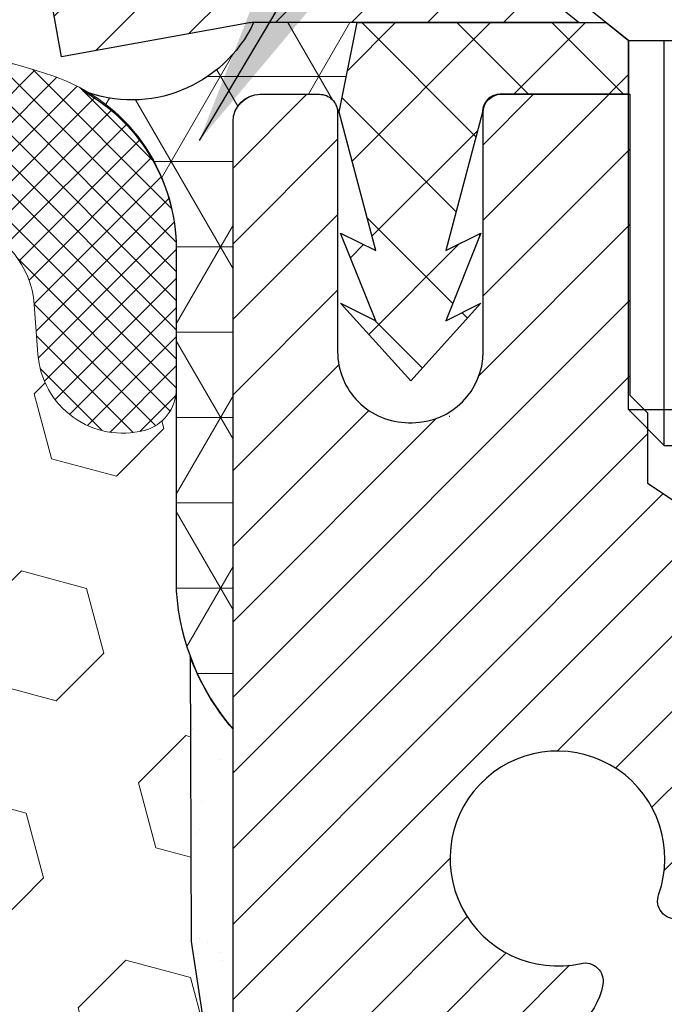
# Model space of a CAD drawing. Extents: x 13 to 3254, y -423 to 1977.
# Drawn here: x 542 to 543, y -399 to -398 of the extents above; entities that cross this region are included whole.
import ezdxf

# ---------------------------------------------------------------- set-up
doc = ezdxf.new("R2010")
doc.units = 0
doc.header["$LTSCALE"] = 5
doc.header["$MEASUREMENT"] = 0
doc.layers.get('DEFPOINTS').update_dxf_attribs({"linetype": 'CONTINUOUS'})
for name, color, linetype, lineweight in [('CAPPING STRIP - H', 251, 'CONTINUOUS', 15), ('CAPPING STRIP - L', 7, 'CONTINUOUS', 25), ('CORNER BEAD - H', 50, 'CONTINUOUS', 15), ('CORNER BEAD - L', 52, 'CONTINUOUS', 25), ('DIMS', 50, 'CONTINUOUS', 25), ('EPOXY ADHESIVE - H', 50, 'CONTINUOUS', 15), ('EPOXY ADHESIVE - L', 52, 'CONTINUOUS', 25), ('FOAM INSERT - H', 150, 'CONTINUOUS', 9), ('MIG RETAINER - H', 251, 'CONTINUOUS', 20), ('MIG RETAINER - L', 7, 'CONTINUOUS', 30), ('PVC SIDESHEET - H', 170, 'CONTINUOUS', 20), ('PVC SIDESHEET - L', 150, 'CONTINUOUS', 25), ('SCREW - L', 1, 'CONTINUOUS', 25), ('SILICONE BELLOWS - H', 20, 'CONTINUOUS', 13), ('SILICONE BELLOWS - L', 22, 'CONTINUOUS', 13), ('TEXT - 4', 241, 'CONTINUOUS', 25)]:
    doc.layers.add(name, color=color, linetype=linetype, lineweight=lineweight)
doc.dimstyles.get("Standard").update_dxf_attribs({"dimtxt": 0.18, "dimasz": 0.18, "dimexe": 0.18, "dimexo": 0.0625, "dimgap": 0.09, "dimtad": 0, "dimtih": 1, "dimtoh": 1, "dimdec": 4, "dimzin": 0, "dimdsep": 46, "dimtxsty": 'Standard', "dimcen": 0.09, "dimadec": 0, "dimazin": 0, "dimtfac": 1, "dimtdec": 4, "dimtofl": 0, "dimtmove": 0, "dimatfit": 3, "dimfxl": 1, "dimtolj": 1, "dimtzin": 0, "dimarcsym": 0})

# ---------------------------------------------------------------- blocks, each defined once
blk = doc.blocks.new('*D25')
at = {"layer": 'DEFPOINTS', "color": 0, "transparency": 16777216}
for p in [(551.9255224629437, -398.0606684691546), (542.4255224629435, -398.7860621699381), (551.9255224629437, -399.146842327381)]:
    blk.add_point(p, dxfattribs=at)
at = {"layer": 'DIMS', "color": 0, "lineweight": -2, "transparency": 16777216}
for p, q in [((551.9255224629437, -398.3606684691546), (551.9255224629437, -399.446842327381)), ((542.4255224629435, -399.0860621699381), (542.4255224629435, -399.446842327381)), ((542.7255224629434, -399.146842327381), (547.4526658607093, -399.146842327381)), ((551.6255224629438, -399.146842327381), (550.4526658607093, -399.146842327381))]:
    blk.add_line(p, q, dxfattribs=at)
at = {"layer": 'DIMS', "color": 0, "transparency": 16777216}
for points in [[(542.7255224629434, -399.096842327381), (542.7255224629434, -399.196842327381), (542.4255224629435, -399.146842327381)], [(551.6255224629438, -399.096842327381), (551.6255224629438, -399.196842327381), (551.9255224629437, -399.146842327381)]]:
    blk.add_solid(points, dxfattribs=at)
at = {"layer": 'DIMS', "color": 0, "transparency": 16777216, "insert": (548.9526658607093, -399.146842327381), "char_height": 0.3, "attachment_point": 5}
blk.add_mtext('\\A1;9 1/2 IN\\P [241.3mm]', dxfattribs=at)

msp = doc.modelspace()

# ---------------------------------------------------------------- hatches: boundary and pattern name
at = {"layer": 'CAPPING STRIP - H'}
h = msp.add_hatch(dxfattribs=at)
h.set_pattern_fill('ANSI31', color=256, scale=0.47244, angle=90, style=0)
h.set_pattern_definition([(45.00000000000001, (-453.8248288572988, 19.47497794113897), (0.04175819096297156, -0.04175819096297156), [])])
edge = h.paths.add_edge_path()
edge.add_line((542.2370105861612, -397.6968755926414), (542.2194038221204, -397.6000383904158))
edge.add_line((542.2194038221203, -397.6000383904158), (542.4237138619413, -397.5628911104476))
edge.add_arc((542.4483633316015, -397.698463193559), 0.1377947244043846, 90.00000000099271, 100.30484647022479, ccw=False)
edge.add_line((542.4483633315992, -397.5606684691546), (542.6832106725108, -397.5606684691546))
edge.add_line((542.6832106725108, -397.5606684691546), (542.8062416764485, -397.6590932723048))
edge.add_line((542.8062416764485, -397.6590932723048), (542.4483633315992, -397.6590932723048))
edge.add_arc((542.4483633316022, -397.6984631935721), 0.03936992126728001, 90.00000000430171, 100.3048464714298)
edge.add_line((542.4413206259826, -397.6597283126745), (542.2370105861612, -397.6968755926414))
edge = h.paths.add_edge_path()
edge.add_arc((543.4706090977106, -397.6984631935649), 0.03936992126011774, 359.9999999998346, 449.9999999998345)
edge.add_line((543.4706090977108, -397.6590932723048), (543.0719886449531, -397.6590932723048))
edge.add_line((543.0719886449531, -397.6590932723048), (543.1950196488908, -397.5606684691546))
edge.add_line((543.1950196488908, -397.5606684691546), (543.5099790189704, -397.5606684691546))
edge.add_arc((543.5099790189702, -397.6590932723047), 0.09842480315012381, -6.622258297284134e-11, 89.99999999993378, ccw=False)
edge.add_line((543.6084038221204, -397.6590932723048), (543.6084038221204, -398.2102721699453))
edge.add_line((543.6084038221204, -398.2102721699453), (543.5099790189704, -398.2102721699453))
edge.add_line((543.5099790189704, -398.2102721699453), (543.5099790189709, -397.698463193565))
at = {"layer": 'CORNER BEAD - H'}
h = msp.add_hatch(dxfattribs=at)
h.set_pattern_fill('NET3', color=256, scale=0.75, style=0)
h.set_pattern_definition([(0, (531.0450799145212, -405.5932221328623), (0, 0.09375), []), (59.99999999999999, (531.0450799145212, -405.5932221328623), (-0.08118988160479113, 0.04687500000000001), []), (120, (531.0450799145212, -405.5932221328623), (-0.08118988160479113, -0.04687499999999998), [])])
edge = h.paths.add_edge_path()
edge.add_line((542.4255236172321, -398.4356684691545), (542.4255236172321, -397.7678332724153))
edge.add_arc((542.4556821903589, -397.7679909297781), 0.03015898520981604, 90.63135932860092, 179.7004825400716, ccw=False)
edge.add_line((542.4553498662074, -397.7378337755765), (542.5205251332084, -397.737833272376))
edge.add_arc((542.5205251332085, -397.757833272376), 0.02000000000003865, 1.6291323845507577e-10, 90.00000000032571, ccw=False)
edge.add_line((542.5405251332086, -397.7578332723759), (542.5422279706893, -397.7575188628491))
edge.add_line((542.5422279706893, -397.7575188628491), (542.5619115696431, -397.6590936660049))
edge.add_line((542.5619115696431, -397.6590936660049), (542.4481887802291, -397.6590936660049))
edge.add_arc((542.3140736097495, -397.5956988301912), 0.1483434668619558, 248.7115539666923, 334.70038929096245, ccw=False)
edge.add_arc((542.1627955573242, -397.9089463947784), 0.2003119834150902, -1.6585980142963876, 60.8996160920417, ccw=False)
edge.add_line((542.3630236172321, -397.914744215508), (542.3630236172321, -398.2839242330456))
edge.add_arc((542.6222924932543, -398.2658805615002), 0.259895987188482, 183.9810485659095, 220.7902489381339)
at = {"layer": 'EPOXY ADHESIVE - H'}
h = msp.add_hatch(dxfattribs=at)
h.set_pattern_fill('AR-SAND', color=256, scale=0.06, style=0)
h.set_pattern_definition([(37.50000000000001, (221.4746937033712, -282.1538146444256), (-0.003779601486576489, 0.1156094261407895), [0, -0.0912, 0, -0.102, 0, -0.0975]), (7.499999999999999, (221.4746937033712, -282.1538146444256), (0.1061866023160636, 0.1693287639137844), [0, -0.04919999999999999, 0, -0.08220000000000001, 0, -0.0315]), (327.5, (221.4008937033712, -282.1538146444256), (0.1868485117050897, 0.0003395432122178965), [0, -0.03, 0, -0.108, 0, -0.141]), (317.5, (221.4008937033712, -282.1538146444256), (0.1803675962743376, 0.05266053389605496), [0, -0.015, 0, -0.07079999999999999, 0, -0.081])])
edge = h.paths.add_edge_path()
edge.add_line((542.6260042002867, -401.5606671140675), (542.6635263797696, -401.5606671165341))
edge.add_line((542.6635263797696, -401.5606671165341), (542.6635236172326, -400.4698332724143))
edge.add_line((542.6635236172326, -400.4698332724143), (542.4255251332106, -400.4698332724143))
edge.add_line((542.4255251332106, -400.4698332724143), (542.4255251332102, -398.435666862593))
edge.add_arc((542.6222940092339, -398.2658789549379), 0.2598959871901035, 200.1382916807208, 220.7902489380515, ccw=False)
edge.add_line((542.3782869271758, -398.3553578243041), (542.3796047642654, -398.6690311873199))
edge.add_line((542.3796047642654, -398.6690311873199), (542.396581864848, -398.7824143256362))
edge.add_line((542.396581864848, -398.7824143256362), (542.37987829435, -398.8813574310544))
edge.add_line((542.37987829435, -398.8813574310544), (542.3734667491676, -399.0927372972483))
edge.add_line((542.3734667491676, -399.0927372972483), (542.3542357606884, -399.2528728190019))
edge.add_line((542.3542357606884, -399.2528728190019), (542.3734667491676, -399.3169265833949))
edge.add_line((542.3734667491676, -399.3169265833949), (542.3606473058708, -399.5347111595648))
edge.add_line((542.3606473058708, -399.5347111595648), (542.3542357606884, -399.6775036097429))
edge.add_line((542.3542357606884, -399.6775036097429), (542.3734667491676, -399.9209092473616))
edge.add_line((542.3734667491676, -399.9209092473616), (542.3606473058708, -400.1258844035793))
edge.add_line((542.3606473058708, -400.1258844035793), (542.3734667491676, -400.4653717985589))
edge.add_line((542.3734667491676, -400.4653717985589), (542.3734667491676, -400.5403639245511))
edge.add_line((542.3734667491676, -400.5403639245511), (542.5711745400038, -400.6314033823494))
edge.add_line((542.5711745400038, -400.6314033823494), (542.596707862717, -400.9010246363157))
edge.add_line((542.596707862717, -400.9010246363157), (542.6009634165027, -401.0885544247997))
edge.add_line((542.6009634165027, -401.0885544247997), (542.6094745240741, -401.2692898583407))
edge.add_line((542.6094745240741, -401.2692898583407), (542.6353838394914, -401.4542752587597))
edge.add_line((542.6353838394914, -401.4542752587597), (542.6260042002868, -401.5606671140675))
at = {"layer": 'FOAM INSERT - H'}
h = msp.add_hatch(dxfattribs=at)
h.set_pattern_fill('HEX', color=256, scale=0.590551181102362, angle=45, style=0)
h.set_pattern_definition([(45, (223.9746937033712, -282.1538146444256), (-0.09040931629367041, 0.09040931629367042), [0.07381889763779526, -0.1476377952755905]), (165, (223.9746937033712, -282.1538146444256), (-0.03309210650226577, -0.1235014227959361), [0.07381889763779526, -0.1476377952755905]), (105, (224.0268915464706, -282.1016168013261), (-0.1235014227959362, -0.03309210650226572), [0.07381889763779526, -0.1476377952755905])])
h.paths.add_polyline_path([(542.3606473058708, -399.5347111595648), (542.3734667491676, -399.3169265833949), (542.3542357606884, -399.2528728190019), (542.3734667491676, -399.0927372972483), (542.37987829435, -398.8813574310544), (542.396581864848, -398.7824143256362), (542.3796047642654, -398.6690311873199), (542.3782869271758, -398.3553578243042, -0.07061630252711563), (542.3630251332102, -398.2839226264841), (542.3630251332099, -398.0619918789474, -0.3419987130706969), (542.3278688832261, -398.1073784025231, -0.4678085754937695), (542.2109325674207, -398.0234634852688), (542.206927643436, -397.9688632291701, 0.3181494964560627), (542.1334331897176, -397.8796820005431, 0.1823640095576838), (541.7154183653424, -397.9196313344492, 0.2104691006945368), (541.6115651805236, -398.042962709953, -0.7490683567197057), (541.4316279430395, -398.042962709953, 0.2104691006851503), (541.3277747582271, -397.9196313344524, 0.2320575824470394), (540.8038707462881, -397.9196313344524, 0.210469100685508), (540.7000175614755, -398.0429627099533, -0.7490683567206129), (540.5200803239923, -398.0429627099533, 0.2104691006856542), (540.4162271391797, -397.9196313344523, 0.2320575824470726), (539.8923231272406, -397.9196313344526, 0.2104691006852606), (539.7884699424282, -398.0429627099533, -0.7490683567204498), (539.6085327049448, -398.0429627099533, 0.2104691006948219), (539.5046795201258, -397.9196313344493, 0.1790873328196744), (539.0939619449304, -397.8777475109157, 0.3216472484078734), (539.019240661996, -397.9672539700964), (539.0151176989989, -398.023463485278, -0.4678085753434691), (538.8981813832246, -398.1073784025533, -0.3419987132081537), (538.8630251332102, -398.0619918789611), (538.8630251332102, -398.2839226264842, -0.162005855670963), (538.8005251332102, -398.4356668625931), (538.8005251332102, -399.2169168625929, 0.4142135623730951), (538.6130251332102, -399.4044168625929), (538.6130251332102, -399.7169168625929, 0.4142135623730951), (538.8005251332102, -399.9044168625929), (538.8005251332102, -401.5606668625933), (542.6260042002868, -401.5606671140676), (542.6353838394914, -401.4542752587597), (542.6094745240741, -401.2692898583407), (542.6009634165027, -401.0885544247997), (542.596707862717, -400.9010246363157), (542.5711745400038, -400.6314033823494), (542.3734667491676, -400.5403639245511), (542.3734667491676, -400.4653717985589), (542.3606473058708, -400.1258844035793), (542.3734667491676, -399.9209092473616), (542.3542357606884, -399.6775036097429)])
at = {"layer": 'MIG RETAINER - H'}
h = msp.add_hatch(dxfattribs=at)
h.set_pattern_fill('ANSI31', color=256, scale=0.47, style=0)
h.set_pattern_definition([(45, (-408.2954230056181, -835.8221915010947), (-0.04154252339470966, 0.04154252339470967), [])])
h.paths.add_polyline_path([(542.4255236172335, -400.4698332724145), (542.4255236172326, -399.7687163652802), (542.4998199515142, -399.7041315472203), (542.6635236172324, -399.7041315472203), (542.6635236172326, -400.4698332724143)])
edge = h.paths.add_edge_path()
edge.add_arc((543.2055236172305, -398.0208332724121), 0.07800000000003138, 270.000000000501, 360.0000000000418)
edge.add_line((543.2835236172305, -398.0208332724121), (543.2835236172301, -397.757833272415))
edge.add_arc((543.3035236172304, -397.7578332724148), 0.02000000000020918, 90.00000000195422, 180.0000000006514, ccw=False)
edge.add_line((543.3035236172298, -397.7378332724146), (543.3905236172296, -397.7378332724127))
edge.add_arc((543.3905236172302, -397.7678332724128), 0.03000000000002956, 2.1719870346714742e-10, 90.0000000013028, ccw=False)
edge.add_line((543.4205236172302, -397.7678332724126), (543.4205236172309, -398.3028332724197))
edge.add_arc((543.2635236172309, -398.3028332724199), 0.1569999999999254, -90.00000000033191, 6.230038707144558e-11, ccw=False)
edge.add_line((543.26352361723, -398.4598332724199), (543.0972633022727, -398.4598332724191))
edge.add_arc((543.0972633022834, -398.5385729574506), 0.07873968503150763, 90.00000000777618, 177.4144840053407)
edge.add_arc((542.9037208432173, -398.5298332724151), 0.114999999999426, 275.2124696741832, 357.41448399788595, ccw=False)
edge.add_arc((542.9123515285426, -398.6244404141684), 0.02000000000000517, 160.3257550186187, 275.2124696744299, ccw=False)
edge.add_arc((542.7823045621112, -398.5779427999802), 0.1181095275611714, 340.3257550185371, 642.6342225154141)
edge.add_arc((542.8125127222715, -398.7127081837514), 0.02000000000040289, -10.621520467928804, 102.63422251394002, ccw=False)
edge.add_arc((542.7545236172314, -398.7018332724134), 0.07899999999997757, 270.0000000008245, 349.3784795304081, ccw=False)
edge.add_line((542.7545236172325, -398.7808332724134), (542.6805236172313, -398.7808332724145))
edge.add_arc((542.6805236172315, -398.7978332724146), 0.01699999999999591, 90.00000000076633, 180)
edge.add_line((542.6635236172315, -398.7978332724146), (542.6635236172323, -399.3915349976089))
edge.add_line((542.6635236172324, -399.3915349976088), (542.4998199515143, -399.3915349976088))
edge.add_line((542.4998199515142, -399.3915349976088), (542.4255236172326, -399.3269501795489))
edge.add_line((542.4255236172326, -399.3269501795489), (542.4255236172302, -397.7678332724154))
edge.add_arc((542.45552361723, -397.7678332724154), 0.02999999999985903, 90.00000000043423, 180.0000000002171, ccw=False)
edge.add_line((542.4555236172298, -397.7378332724154), (542.52052361723, -397.7378332724148))
edge.add_arc((542.5205236172303, -397.7578332724148), 0.01999999999998181, 0, 90.00000000065143, ccw=False)
edge.add_line((542.5405236172303, -397.7578332724148), (542.5405236172306, -398.0208332724163))
edge.add_arc((542.6185236172305, -398.0208332724161), 0.07799999999997453, 180.0000000000835, 270.0000000004176)
edge.add_line((542.6185236172312, -398.0988332724161), (542.6225236172312, -398.0988332724161))
edge.add_arc((542.6225236172306, -398.0208332724162), 0.07799999999986085, 270.000000000334, 360.0000000001671)
edge.add_line((542.7005236172306, -398.020833272416), (542.7005236172303, -397.7578332724153))
edge.add_arc((542.7205236172301, -397.7578332724154), 0.01999999999998181, 90.00000000032571, 180, ccw=False)
edge.add_line((542.7205236172301, -397.7378332724154), (542.8619702652865, -397.7378332724144))
edge.add_line((542.8619702652863, -397.7378332724144), (542.8619702652863, -398.0687284786316))
edge.add_line((542.8619702652863, -398.0687284786317), (542.8812558276841, -398.0880590855335))
edge.add_line((542.8812558276841, -398.0880590855335), (542.8812558276841, -398.1652013351188))
edge.add_line((542.8812558276841, -398.1652013351188), (542.9391125148727, -398.2037724599118))
edge.add_line((542.9391125148727, -398.2037724599118), (542.9969692020613, -398.1652013351188))
edge.add_line((542.9969692020613, -398.1652013351188), (542.9969692020613, -398.0880590855335))
edge.add_line((542.9969692020613, -398.0880590855335), (543.0162547644582, -398.0687735231375))
edge.add_line((543.0162547644582, -398.0687735231375), (543.0162547644582, -397.7378332724144))
edge.add_line((543.0162547644582, -397.7378332724144), (543.1035236172302, -397.7378332724142))
edge.add_arc((543.1035236172302, -397.7578332724142), 0.01999999999998181, 0, 90, ccw=False)
edge.add_line((543.1235236172301, -397.7578332724142), (543.1235236172305, -398.0208332724123))
edge.add_arc((543.2015236172306, -398.0208332724121), 0.07800000000008822, 180.000000000167, 270.000000000334)
edge.add_line((543.201523617231, -398.0988332724122), (543.205523617231, -398.0988332724122))
at = {"layer": 'PVC SIDESHEET - H'}
h = msp.add_hatch(dxfattribs=at)
h.set_pattern_fill('ANSI37', color=256, scale=0.59055, style=0)
h.set_pattern_definition([(135, (3489.095873149268, -884.734797060741), (0.05219773870371444, 0.05219773870371446), []), (45.00000000000001, (3489.095873149268, -884.734797060741), (0.05219773870371445, -0.05219773870371446), [])])
edge = h.paths.add_edge_path()
edge.add_line((542.5422265727864, -397.7575182722977), (542.5619101323723, -397.6590932723051))
edge.add_line((542.5619101323723, -397.6590932723052), (542.835763053954, -397.6590932723049))
edge.add_line((542.835763053954, -397.6590932723048), (542.8603692547417, -397.678778232935))
edge.add_line((542.8603692547417, -397.678778232935), (542.8603692547417, -397.7378332722966))
edge.add_line((542.8603692547417, -397.7378332722966), (542.719391572786, -397.7378332722969))
edge.add_arc((542.7193915727862, -397.757518272297), 0.01968500000009499, 450.0000000011581, 539.9999999998345)
edge.add_line((542.6997065727862, -397.757518272297), (542.6595378518648, -397.9097144381108))
edge.add_line((542.6595378518648, -397.9097144381108), (542.6981091309419, -397.8904287985724))
edge.add_line((542.6981091309419, -397.8904287985724), (542.6595378518646, -397.9868569962671))
edge.add_line((542.6595378518646, -397.9868569962671), (542.698109130942, -397.9675713567278))
edge.add_line((542.6981091309422, -397.9675713567278), (542.6209665727872, -398.0527932722972))
edge.add_line((542.6209665727872, -398.0527932722972), (542.5438240146318, -397.9675713567281))
edge.add_line((542.5438240146318, -397.9675713567281), (542.5823952937086, -397.9868569962669))
edge.add_line((542.5823952937085, -397.9868569962669), (542.5438240146316, -397.8904287985726))
edge.add_line((542.5438240146316, -397.8904287985727), (542.5823952937093, -397.9097144381113))
edge.add_line((542.5823952937092, -397.9097144381112), (542.5422265727864, -397.7575182722977))
at = {"layer": 'SILICONE BELLOWS - H'}
h = msp.add_hatch(dxfattribs=at)
h.set_pattern_fill('ANSI37', color=256, scale=0.1812307692189964, style=0)
h.set_pattern_definition([(135, (918.8862058957662, -403.8794282830544), (0.01601868823430082, 0.01601868823430083), []), (45.00000000000001, (918.8862058957662, -403.8794282830544), (0.01601868823430083, -0.01601868823430082), [])])
edge = h.paths.add_edge_path()
edge.add_arc((540.1542751332104, -398.4536490097585), 0.594805624528526, 63.87063646646482, 116.129363533594)
edge.add_arc((539.9804029957446, -398.0991917331052), 0.2000000000000046, 116.1293635335729, 163.6714393199996)
edge.add_arc((539.6985013236865, -398.0166053553509), 0.09374999999952745, 196.3285606799767, 343.6714393200038, ccw=False)
edge.add_arc((539.4165996516284, -398.099191733105), 0.19999999999985, 16.32856067996265, 63.87063646640558)
edge.add_arc((539.2427275141777, -398.4536490097602), 0.5948056245234944, 63.87063646777617, 104.4838956086677)
edge.add_arc((539.1189727321713, -397.9745693086763), 0.09999999999999333, 104.4838956072705, 175.804872400942)
edge.add_line((539.019240661996, -397.9672539700964), (539.0151176989996, -398.0234634852688))
edge.add_arc((538.9216188831987, -398.0166053553586), 0.09375000001085673, 255.5224878267714, 355.8048724066312, ccw=False)
edge.add_arc((538.9099001332103, -398.0619918789612), 0.04687500000009993, 180.000000000139, 255.522487821421, ccw=False)
edge.add_line((538.8630251332102, -398.0619918789613), (538.8630251332105, -397.9050121238752))
edge.add_arc((539.0630251332144, -397.9050121238699), 0.2000000000039108, 108.1566385904018, 180.0000000015145, ccw=False)
edge.add_arc((539.2427275141474, -398.4529773359693), 0.7766791303563212, 63.83112870669322, 108.15663858809091, ccw=False)
edge.add_arc((539.4970535688229, -397.9354089083176), 0.1999999999999182, 0.999999999992724, 63.83112870741098, ccw=False)
edge.add_line((539.6970231078541, -397.9319184270302), (539.6985013236865, -398.0166053553505))
edge.add_line((539.6985013236865, -398.0166053553505), (539.6999795395188, -397.9319184270304))
edge.add_arc((539.8999490785542, -397.9354089083112), 0.2000000000039544, 116.1688712944541, 179.0000000019496, ccw=False)
edge.add_arc((540.1542751332149, -398.4529773359699), 0.7766791303601658, 63.831128708487824, 116.1688712925793, ccw=False)
edge.add_arc((540.4086011878661, -397.9354089083064), 0.200000000003967, 0.9999999980992129, 63.83112870663831, ccw=False)
edge.add_line((540.6085707269015, -397.9319184270256), (540.610048942734, -398.0166053553505))
edge.add_line((540.610048942734, -398.0166053553505), (540.6115271585664, -397.9319184270256))
edge.add_arc((540.8114966975978, -397.9354089083129), 0.2000000000000921, 116.16887129151871, 179.0000000000248, ccw=False)
edge.add_arc((541.065822752262, -398.4529773359698), 0.7766791303560914, 63.831128708002325, 116.16887129211031, ccw=False)
edge.add_arc((541.3201488069137, -397.9354089083113), 0.2000000000040418, 0.9999999980985876, 63.83112870552378, ccw=False)
edge.add_line((541.5201183459492, -397.9319184270304), (541.5215965617815, -398.0166053553505))
edge.add_line((541.5215965617815, -398.0166053553505), (541.5230747776138, -397.9319184270304))
edge.add_arc((541.7230443166451, -397.9354089083177), 0.1999999999999774, 116.1688712926111, 179.0000000000404, ccw=False)
edge.add_arc((541.9773703713206, -398.4529773359693), 0.7766791303563852, 71.2198497356543, 116.1688712933144, ccw=False)
edge.add_arc((542.1630251332062, -397.9070001122931), 0.2000000000039423, -1.6448211681563407e-09, 71.21984973335162, ccw=False)
edge.add_line((542.3630251332102, -397.9070001122989), (542.3630251332099, -398.0619918789615))
edge.add_arc((542.3161501332208, -398.0619918789474), 0.04687499998908606, 284.4775121615272, 359.9999999827689, ccw=False)
edge.add_arc((542.3044313832102, -398.0166053553505), 0.09375000000003655, 184.1951275989406, 284.47751217874827, ccw=False)
edge.add_line((542.2109325674207, -398.023463485269), (542.206927643436, -397.9688632291701))
edge.add_arc((542.1071955732606, -397.9761785677497), 0.1000000000000067, 4.195127598890819, 74.788897821785)
edge.add_arc((541.9773703712908, -398.4536490097599), 0.5948056245232758, 74.78889782047817, 116.1293635322188)
edge.add_arc((541.8034982338401, -398.099191733105), 0.2000000000000056, 116.1293635335365, 163.671439319984)
edge.add_arc((541.5215965617815, -398.0166053553505), 0.0937500000000118, 196.3285606800376, 343.6714393199819, ccw=False)
edge.add_arc((541.2396948897231, -398.0991917331052), 0.200000000000055, 16.32856068004725, 63.87063646647068)
edge.add_arc((541.0658227522576, -398.4536490097585), 0.5948056245284741, 63.87063646645016, 116.1293635335719)
edge.add_arc((540.891950614792, -398.0991917331052), 0.2000000000000566, 116.1293635335293, 163.6714393199996)
edge.add_arc((540.6100489427339, -398.016605355351), 0.09374999999951147, 196.3285606799628, 343.67143932003717, ccw=False)
edge.add_arc((540.3281472706758, -398.0991917331051), 0.1999999999999751, 16.32856067996912, 63.87063646649992)

# ---------------------------------------------------------------- linework, layer by layer
at = {"layer": 'CAPPING STRIP - L'}
for p, q in [((542.6832106725108, -397.5606684691546), (542.8062416764485, -397.6590932723048)), ((542.2370105861612, -397.6968755926414), (542.2194038221203, -397.6000383904151)), ((542.4413206259826, -397.6597283126745), (542.2370105861612, -397.6968755926414)), ((542.8062416764485, -397.6590932723048), (542.4483633315992, -397.6590932723048))]:
    msp.add_line(p, q, dxfattribs=at)
msp.add_arc((542.4483633316015, -397.6984631935659), 0.03936992126108407, 90.00000000347177, 100.304846472232, dxfattribs=at)
at = {"layer": 'CORNER BEAD - L'}
msp.add_lwpolyline([(542.4255236172321, -398.4356684691545), (542.4255236172321, -397.7678332724153, -0.4094629322404564), (542.4553498662074, -397.7378337755765), (542.5205251332084, -397.737833272376, -0.4142135623745518), (542.5405251332086, -397.7578332723759), (542.5422279706893, -397.7575188628491), (542.5619115696431, -397.6590936660049), (542.4481887802291, -397.6590936660049, -0.3938542027076545), (542.260215534741, -397.7339200004836, -0.2799493153214805), (542.3630236172321, -397.914744215508), (542.3630236172321, -398.2839242330456, 0.1620058556709634)], format="xyb", close=True, dxfattribs=at)
at = {"layer": 'EPOXY ADHESIVE - L'}
msp.add_lwpolyline([(542.6635263797696, -401.5606671165341), (542.6635236172326, -400.4698332724143), (542.4255251332106, -400.4698332724143), (542.4255251332102, -398.435666862593, -0.09035585911808025), (542.3782869271758, -398.3553578243041), (542.3796047642654, -398.6690311873199), (542.396581864848, -398.7824143256362), (542.37987829435, -398.8813574310544), (542.3734667491676, -399.0927372972483), (542.3542357606884, -399.2528728190019), (542.3734667491676, -399.3169265833949), (542.3606473058708, -399.5347111595648), (542.3542357606884, -399.6775036097429), (542.3734667491676, -399.9209092473616), (542.3606473058708, -400.1258844035793), (542.3734667491676, -400.4653717985589), (542.3734667491676, -400.5403639245511), (542.5711745400038, -400.6314033823494), (542.596707862717, -400.9010246363157), (542.6009634165027, -401.0885544247997), (542.6094745240741, -401.2692898583407), (542.6353838394914, -401.4542752587597), (542.6260042002868, -401.5606671140676)], format="xyb", dxfattribs=at)
at = {"layer": 'MIG RETAINER - L'}
msp.add_line((542.663917315638, -398.0921618550545), (542.6631299187886, -398.0921618550536), dxfattribs=at)
for points in [[(542.4255236172326, -399.3269501795489), (542.4255236172303, -397.7678332724155, -0.4142135623706347), (542.4555236172298, -397.7378332724154), (542.5205236172301, -397.7378332724148, -0.4142135623754759), (542.5405236172303, -397.7578332724148), (542.5405236172305, -398.0208332724162, 0.4142135623747433), (542.6185236172312, -398.0988332724161), (542.6225236172311, -398.0988332724161, 0.4142135623714135), (542.7005236172306, -398.020833272416), (542.7005236172301, -397.7578332724154, -0.4142135623714468), (542.7205236172301, -397.7378332724154), (542.8619702652863, -397.7378332724144), (542.8619702652863, -398.0687284786317), (542.8812558276841, -398.0880590855335), (542.8812558276841, -398.1652013351188), (542.9391125148727, -398.2037724599118)], [(542.9141685149268, -398.6443577071692, -0.5479758845004098), (542.8935190889956, -398.6177069736868, 3.888295204768812), (542.8081382000078, -398.6931924579135, -0.5387583055402678), (542.8321700460144, -398.7163945943738, -0.3609021040651776), (542.7545236172325, -398.7808332724134)]]:
    msp.add_lwpolyline(points, format="xyb", dxfattribs=at)
at = {"layer": 'PVC SIDESHEET - L'}
msp.add_lwpolyline([(542.8603692547417, -397.678778232935), (542.8603692547417, -397.7378332722967), (542.7193915727855, -397.7378332722969, 0.414213562373518), (542.6997065727855, -397.757518272297), (542.6595378518639, -397.9097144381111), (542.6981091309415, -397.8904287985721), (542.6595378518641, -397.9868569962666), (542.6981091309417, -397.9675713567277), (542.6209665727863, -398.0527932722972), (542.5438240146309, -397.9675713567281), (542.5823952937085, -397.9868569962669), (542.5438240146307, -397.8904287985725), (542.5823952937083, -397.9097144381113), (542.5422265727855, -397.7575182722974), (542.5619101323718, -397.6590932723052), (542.8357630539535, -397.6590932723046)], format="xyb", close=True, dxfattribs=at)
at = {"layer": 'SCREW - L'}
for p, q in [((542.8603692547417, -397.678778232935), (542.7127320500165, -397.5606684691546)), ((542.8603692547417, -398.0843836978757), (542.8603692547417, -397.678778232935)), ((542.8603692547417, -397.678778232935), (543.0178489397815, -397.678778232935)), ((542.8997391760013, -398.1237536191362), (542.8997391760013, -397.678778232935)), ((542.8603692547415, -398.0843836978756), (543.0178489397813, -398.0843836978756)), ((542.899739176001, -398.1237536191362), (542.8603692547415, -398.0843836978756)), ((542.899739176001, -398.1237536191362), (542.978479018521, -398.1237536191362))]:
    msp.add_line(p, q, dxfattribs=at)
at = {"layer": 'SILICONE BELLOWS - L'}
msp.add_lwpolyline([(540.7232930358839, -397.7559092869755, -0.2324209478916786), (541.4083524686387, -397.7559092869748, -0.2812338848217178), (541.5201183459492, -397.9319184270304), (541.5215965617815, -398.0166053553505), (541.5230747776138, -397.9319184270304, -0.2812338848217178), (541.6348406549278, -397.755909286982, -0.1986811412813065), (542.2274126763467, -397.7176479422768, -0.3211604170603026), (542.3630251332102, -397.9070001122989), (542.3630251332099, -398.0619918789615, -0.3419987131547466), (542.3278688831988, -398.1073784025302, -0.4678085754018775), (542.2109325674207, -398.023463485269), (542.206927643436, -397.9688632291701, 0.3181494964636094), (542.1334331897149, -397.8796820005424, 0.1823640095595041), (541.7154183653362, -397.9196313344523, 0.2104691006854303), (541.6115651805236, -398.042962709953, -0.7490683567198468), (541.4316279430395, -398.042962709953, 0.2104691006853144), (541.327774758227, -397.9196313344523, 0.2320575824469452), (540.8038707462881, -397.9196313344524, 0.2104691006855754)], format="xyb", dxfattribs=at)

# ---------------------------------------------------------------- dimensions: what is measured, and where the dimension line sits
at = {"layer": 'DIMS'}
dim = msp.add_linear_dim(base=(551.9255224629437, -399.146842327381), p1=(542.4255224629435, -398.7860621699381), p2=(551.9255224629437, -398.0606684691546), text='<>\\P[]', dimstyle='Standard', override={"dimtxt": 0.3, "dimasz": 0.3, "dimexe": 0.3, "dimexo": 0.3, "dimgap": 0.3, "dimlunit": 5, "dimpost": ' IN', "dimfrac": 2}, dxfattribs=at)
dim.commit()
dim.dimension.update_dxf_attribs({"geometry": '*D25', "text_midpoint": (548.9526658607093, -399.146842327381), "dimtype": 160})

# ---------------------------------------------------------------- leaders
at = {"layer": 'TEXT - 4'}
for points in [[(538.6708230133288, -399.0737442712282), (543.8883194555245, -387.6265563935672), (544.074888628539, -387.6265563935672)], [(542.3885993047993, -397.7886197729141), (546.3210208498888, -391.1712929195166), (546.7016264246809, -391.1712929195166)]]:
    msp.add_leader(points, dimstyle='Standard', override={"dimasz": 0.3}, dxfattribs=at)

doc.saveas('drawing.dxf')
